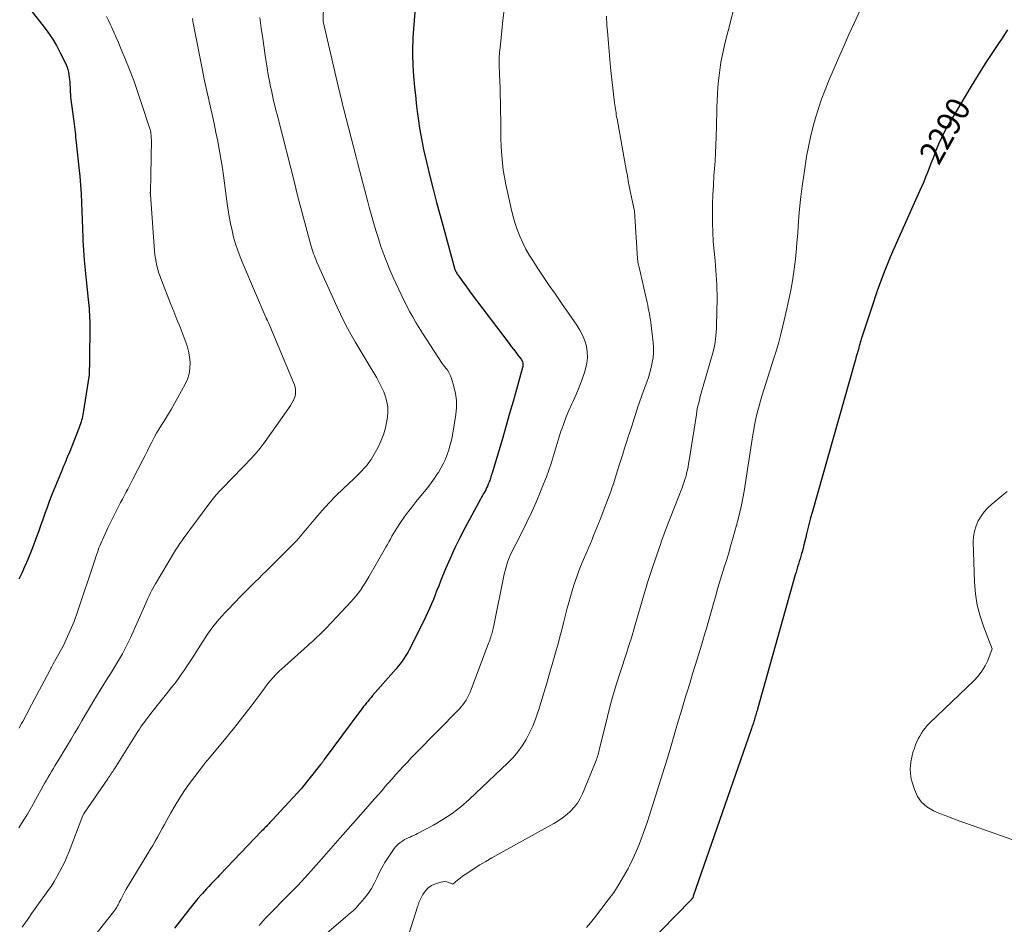
# Model space of a CAD drawing. Units: feet. Extents: x 1174172 to 1184172, y 7056594 to 7061370.
# Drawn here: x 1180025 to 1180438, y 7057814 to 7058193 of the extents above; entities that cross this region are included whole.
import ezdxf
from ezdxf.enums import TextEntityAlignment as Align

# ---------------------------------------------------------------- set-up
doc = ezdxf.new("R2010")
doc.units = ezdxf.units.FT
doc.header["$MEASUREMENT"] = 0
doc.layers.add('Level 44', color=7, linetype='Continuous', lineweight=0)
doc.layers.add('Level 45', color=7, linetype='Continuous', lineweight=0)
doc.styles.add('Style-ENGINEERING', font='ENGINEERING.shx')

msp = doc.modelspace()

# ---------------------------------------------------------------- linework, layer by layer
at = {"layer": 'Level 44', "color": 32, "linetype": 'Continuous', "lineweight": 30, "flags": 128}
for points, elevation in [([(1180024.35, 7058203.48), (1180034.44, 7058190.61), (1180036.42, 7058187.91), (1180038.3, 7058185.15), (1180040, 7058182.27), (1180041.59, 7058179.32), (1180043.63, 7058175.24), (1180044.07, 7058174.26), (1180044.46, 7058173.27), (1180044.77, 7058172.24), (1180045.03, 7058171.2), (1180045.22, 7058170.14), (1180045.38, 7058169.08), (1180045.5, 7058168.01), (1180045.58, 7058166.94), (1180045.92, 7058160.62), (1180047.25, 7058150.44), (1180047.39, 7058149.34), (1180047.53, 7058148.25), (1180047.66, 7058147.15), (1180047.8, 7058146.05), (1180047.92, 7058144.95), (1180048.05, 7058143.85), (1180048.17, 7058142.75), (1180048.29, 7058141.65), (1180049.42, 7058131.12), (1180049.77, 7058127.47), (1180050.07, 7058123.81), (1180050.3, 7058120.15), (1180050.48, 7058116.49), (1180050.63, 7058112.83), (1180050.77, 7058109.16), (1180050.92, 7058105.49), (1180051.07, 7058101.83), (1180051.11, 7058100.72), (1180051.33, 7058096.5), (1180051.61, 7058092.29), (1180051.97, 7058088.09), (1180052.4, 7058083.89), (1180053.3, 7058075.86), (1180053.44, 7058074.57), (1180053.57, 7058073.28), (1180053.68, 7058071.98), (1180053.78, 7058070.69), (1180053.86, 7058069.39), (1180053.92, 7058068.1), (1180053.94, 7058066.8), (1180053.95, 7058065.5), (1180053.84, 7058049.57), (1180053.83, 7058048.67), (1180053.81, 7058047.78), (1180053.78, 7058046.89), (1180053.74, 7058046), (1180053.65, 7058044.22), (1180051.24, 7058028.28), (1180051.1, 7058027.49), (1180050.95, 7058026.71), (1180050.76, 7058025.94), (1180050.55, 7058025.17), (1180050.32, 7058024.41), (1180050.07, 7058023.65), (1180049.8, 7058022.9), (1180049.52, 7058022.15), (1180045.26, 7058011.4), (1180044.82, 7058010.3), (1180044.37, 7058009.19), (1180043.92, 7058008.1), (1180043.46, 7058007), (1180043, 7058005.9), (1180042.55, 7058004.8), (1180042.1, 7058003.71), (1180041.64, 7058002.61), (1180038.95, 7057996.01), (1180037.95, 7057993.52), (1180036.98, 7057991.02), (1180036.05, 7057988.5), (1180035.14, 7057985.98), (1180034.25, 7057983.45), (1180033.36, 7057980.92), (1180032.45, 7057978.39), (1180031.53, 7057975.87), (1180031.27, 7057975.14), (1180030.21, 7057972.32), (1180029.12, 7057969.51), (1180027.97, 7057966.71), (1180026.79, 7057963.94), (1180026.66, 7057963.66), (1180025.49, 7057961.05), (1180024.27, 7057958.45)], 2310), ([(1180190.32, 7058196.32), (1180189.95, 7058192.79), (1180189.67, 7058189.26), (1180189.45, 7058185.73), (1180189.39, 7058184.47), (1180189.29, 7058181.19), (1180189.28, 7058177.9), (1180189.4, 7058174.62), (1180189.6, 7058171.34), (1180189.89, 7058168.07), (1180190.19, 7058164.79), (1180190.52, 7058161.52), (1180190.87, 7058158.25), (1180191.04, 7058156.71), (1180191.4, 7058153.7), (1180191.81, 7058150.69), (1180192.27, 7058147.69), (1180192.78, 7058144.69), (1180193.34, 7058141.7), (1180193.95, 7058138.73), (1180194.61, 7058135.76), (1180195.31, 7058132.81), (1180196.6, 7058127.59), (1180198, 7058122.04), (1180199.43, 7058116.49), (1180200.9, 7058110.96), (1180202.4, 7058105.43), (1180207.1, 7058088.36), (1180207.48, 7058087.59), (1180207.68, 7058087.21), (1180207.88, 7058086.84), (1180208.11, 7058086.48), (1180208.35, 7058086.12), (1180209.73, 7058084.15), (1180210.68, 7058082.82), (1180211.63, 7058081.5), (1180212.6, 7058080.18), (1180213.57, 7058078.88), (1180229.81, 7058057.35), (1180230.74, 7058056.13), (1180231.67, 7058054.91), (1180232.6, 7058053.7), (1180233.54, 7058052.49), (1180234.84, 7058050.83), (1180235.1, 7058050.44), (1180235.32, 7058050.02), (1180235.47, 7058049.58), (1180235.58, 7058049.12), (1180235.62, 7058048.65), (1180235.62, 7058048.17), (1180235.56, 7058047.71), (1180235.46, 7058047.24), (1180232.92, 7058038.08), (1180231.51, 7058033.04), (1180230.07, 7058028.01), (1180228.62, 7058022.98), (1180227.14, 7058017.96), (1180222.67, 7058002.9), (1180222.52, 7058002.4), (1180222.37, 7058001.89), (1180222.22, 7058001.39), (1180222.06, 7058000.88), (1180221.9, 7058000.38), (1180221.72, 7057999.89), (1180221.54, 7057999.39), (1180221.35, 7057998.9), (1180221.1, 7057998.3), (1180220.77, 7057997.52), (1180220.41, 7057996.74), (1180220.03, 7057995.98), (1180219.63, 7057995.23), (1180219.59, 7057995.16), (1180219.16, 7057994.38), (1180218.73, 7057993.6), (1180218.3, 7057992.81), (1180217.87, 7057992.03), (1180211.39, 7057980.13), (1180209.17, 7057975.87), (1180207.04, 7057971.56), (1180205.06, 7057967.18), (1180203.19, 7057962.75), (1180201.13, 7057957.62), (1180200.36, 7057955.71), (1180199.59, 7057953.81), (1180198.83, 7057951.91), (1180198.06, 7057950.01), (1180197.27, 7057948.12), (1180196.45, 7057946.24), (1180195.59, 7057944.38), (1180194.71, 7057942.53), (1180188.62, 7057930.13), (1180187.98, 7057928.89), (1180187.3, 7057927.66), (1180186.58, 7057926.47), (1180185.83, 7057925.29), (1180185.03, 7057924.14), (1180184.2, 7057923.01), (1180183.33, 7057921.92), (1180182.43, 7057920.85), (1180172.61, 7057909.62), (1180171.96, 7057908.87), (1180171.32, 7057908.12), (1180170.68, 7057907.36), (1180170.05, 7057906.6), (1180169.42, 7057905.83), (1180168.81, 7057905.06), (1180168.2, 7057904.28), (1180167.61, 7057903.48), (1180152.34, 7057882.79), (1180152.15, 7057882.53), (1180151.95, 7057882.27), (1180151.76, 7057882.01), (1180151.56, 7057881.74), (1180151.36, 7057881.48), (1180151.16, 7057881.22), (1180150.96, 7057880.97), (1180150.76, 7057880.71), (1180142.65, 7057870.59), (1180130.6, 7057857.54), (1180130.33, 7057857.24), (1180130.05, 7057856.94), (1180129.78, 7057856.65), (1180129.5, 7057856.36), (1180129.23, 7057856.06), (1180128.95, 7057855.77), (1180128.67, 7057855.48), (1180128.39, 7057855.19), (1180128.02, 7057854.8), (1180127.56, 7057854.32), (1180127.09, 7057853.83), (1180126.63, 7057853.35), (1180126.17, 7057852.87), (1180108.42, 7057834.34), (1180107.51, 7057833.39), (1180106.59, 7057832.43), (1180105.68, 7057831.48), (1180104.77, 7057830.53), (1180103.86, 7057829.58), (1180102.97, 7057828.61), (1180102.08, 7057827.64), (1180101.2, 7057826.65), (1180100.54, 7057825.89), (1180099.34, 7057824.51), (1180098.17, 7057823.11), (1180097.02, 7057821.7), (1180095.89, 7057820.27), (1180089.49, 7057812.02)], 2300), ([(1180438.88, 7058188.94), (1180436.07, 7058184.61), (1180435.64, 7058183.99), (1180432.54, 7058179.39), (1180429.5, 7058174.75), (1180426.55, 7058170.04), (1180423.67, 7058165.3), (1180413.88, 7058148.81), (1180412.45, 7058146.26), (1180411.12, 7058143.67), (1180409.93, 7058141.01), (1180408.82, 7058138.31), (1180408.2, 7058136.67), (1180407.48, 7058134.75), (1180406.75, 7058132.84), (1180406.01, 7058130.93), (1180405.27, 7058129.02), (1180404.51, 7058127.11), (1180403.74, 7058125.22), (1180402.93, 7058123.34), (1180402.11, 7058121.46), (1180392.71, 7058100.56), (1180389.71, 7058093.58), (1180386.86, 7058086.53), (1180384.24, 7058079.39), (1180381.78, 7058072.2), (1180377.55, 7058059.12), (1180377.32, 7058058.42), (1180377.11, 7058057.71), (1180376.9, 7058057), (1180376.7, 7058056.29), (1180376.51, 7058055.58), (1180376.31, 7058054.87), (1180376.11, 7058054.16), (1180375.91, 7058053.45), (1180375.81, 7058053.12), (1180375.56, 7058052.24), (1180375.31, 7058051.36), (1180375.06, 7058050.48), (1180374.81, 7058049.6), (1180356.9, 7057986.48), (1180356.28, 7057984.23), (1180355.68, 7057981.98), (1180355.12, 7057979.71), (1180354.58, 7057977.44), (1180354.22, 7057975.89), (1180353.86, 7057974.39), (1180353.5, 7057972.9), (1180353.11, 7057971.41), (1180352.71, 7057969.92), (1180352.51, 7057969.18), (1180352.2, 7057968.07), (1180351.88, 7057966.96), (1180351.54, 7057965.86), (1180351.2, 7057964.76), (1180350.85, 7057963.66), (1180350.51, 7057962.55), (1180350.19, 7057961.45), (1180349.87, 7057960.34), (1180334, 7057903.91), (1180333.83, 7057903.29), (1180333.65, 7057902.68), (1180333.46, 7057902.07), (1180333.28, 7057901.46), (1180333.2, 7057901.21), (1180333.05, 7057900.72), (1180332.9, 7057900.23), (1180332.75, 7057899.74), (1180332.6, 7057899.26), (1180332.44, 7057898.76), (1180332.29, 7057898.28), (1180332.14, 7057897.79), (1180331.99, 7057897.31), (1180331.83, 7057896.83), (1180331.68, 7057896.34), (1180331.51, 7057895.86), (1180331.35, 7057895.38), (1180307.08, 7057825.45), (1180307.06, 7057825.38), (1180307.03, 7057825.3), (1180307, 7057825.23), (1180306.98, 7057825.16), (1180306.95, 7057825.08), (1180306.92, 7057825.01), (1180306.88, 7057824.94), (1180306.85, 7057824.87), (1180306.83, 7057824.84), (1180306.79, 7057824.75), (1180306.74, 7057824.67), (1180306.68, 7057824.59), (1180306.63, 7057824.52), (1180306.57, 7057824.45), (1180306.48, 7057824.34), (1180306.38, 7057824.23), (1180306.29, 7057824.12), (1180306.19, 7057824.02), (1180268.28, 7057785.28)], 2290)]:
    msp.add_lwpolyline(points, dxfattribs=dict(at, elevation=elevation))
at = {"layer": 'Level 45', "color": 32, "linetype": 'Continuous', "lineweight": 0, "flags": 128}
for points, elevation in [([(1180151.93, 7058199.37), (1180151.86, 7058192.77), (1180151.86, 7058192.76), (1180151.86, 7058192.74), (1180151.86, 7058192.72), (1180151.86, 7058192.71), (1180151.85, 7058192.64), (1180151.85, 7058192.62), (1180151.85, 7058192.6), (1180151.85, 7058192.58), (1180151.85, 7058192.57), (1180151.86, 7058192.49), (1180151.86, 7058192.47), (1180151.86, 7058192.45), (1180151.86, 7058192.43), (1180151.87, 7058192.41), (1180158.6, 7058163.51), (1180158.82, 7058162.58), (1180159.04, 7058161.64), (1180159.26, 7058160.71), (1180159.48, 7058159.77), (1180159.7, 7058158.84), (1180159.93, 7058157.9), (1180160.16, 7058156.97), (1180160.4, 7058156.04), (1180165.73, 7058135.44), (1180166.42, 7058132.76), (1180167.11, 7058130.08), (1180167.81, 7058127.41), (1180168.51, 7058124.73), (1180169.22, 7058122.06), (1180169.92, 7058119.38), (1180170.63, 7058116.71), (1180171.34, 7058114.03), (1180172, 7058111.52), (1180172.94, 7058108.13), (1180173.93, 7058104.75), (1180174.99, 7058101.39), (1180176.1, 7058098.04), (1180177.29, 7058094.73), (1180178.54, 7058091.44), (1180179.88, 7058088.19), (1180181.28, 7058084.96), (1180183.42, 7058080.22), (1180184.54, 7058077.83), (1180185.68, 7058075.45), (1180186.88, 7058073.11), (1180188.11, 7058070.78), (1180189.4, 7058068.48), (1180190.72, 7058066.2), (1180192.1, 7058063.95), (1180193.51, 7058061.73), (1180201.83, 7058048.97), (1180203.36, 7058047), (1180204.07, 7058045.99), (1180204.69, 7058044.93), (1180205.2, 7058043.81), (1180205.62, 7058042.65), (1180206.65, 7058039.29), (1180207.32, 7058036.4), (1180207.72, 7058033.49), (1180207.72, 7058030.55), (1180207.45, 7058027.6), (1180206.03, 7058018.9), (1180205.64, 7058016.83), (1180205.16, 7058014.78), (1180204.57, 7058012.77), (1180203.89, 7058010.77), (1180203.1, 7058008.82), (1180202.23, 7058006.91), (1180201.24, 7058005.05), (1180200.16, 7058003.24), (1180199.87, 7058002.77), (1180198.55, 7058000.78), (1180197.18, 7057998.83), (1180195.74, 7057996.93), (1180194.25, 7057995.07), (1180190.86, 7057991.01), (1180189.13, 7057988.88), (1180187.46, 7057986.71), (1180185.85, 7057984.49), (1180184.29, 7057982.23), (1180182.71, 7057979.86), (1180182, 7057978.75), (1180181.31, 7057977.63), (1180180.65, 7057976.49), (1180180.03, 7057975.33), (1180179.41, 7057974.16), (1180178.78, 7057973), (1180178.15, 7057971.84), (1180177.5, 7057970.7), (1180171.05, 7057959.41), (1180170.23, 7057958.03), (1180169.39, 7057956.67), (1180168.51, 7057955.34), (1180167.6, 7057954.02), (1180166.64, 7057952.74), (1180165.66, 7057951.48), (1180164.62, 7057950.27), (1180163.55, 7057949.08), (1180153.27, 7057938.13), (1180152.32, 7057937.14), (1180151.35, 7057936.16), (1180150.36, 7057935.2), (1180149.37, 7057934.26), (1180148.35, 7057933.32), (1180147.34, 7057932.39), (1180146.32, 7057931.47), (1180145.29, 7057930.55), (1180135.73, 7057922.05), (1180134.48, 7057920.9), (1180133.26, 7057919.72), (1180132.07, 7057918.5), (1180130.92, 7057917.26), (1180129.8, 7057915.98), (1180128.7, 7057914.68), (1180127.65, 7057913.34), (1180126.62, 7057911.99), (1180121.62, 7057905.22), (1180120.18, 7057903.29), (1180118.72, 7057901.37), (1180117.24, 7057899.47), (1180115.75, 7057897.59), (1180114.24, 7057895.71), (1180112.72, 7057893.84), (1180111.19, 7057891.99), (1180109.65, 7057890.13), (1180104.83, 7057884.38), (1180102.5, 7057881.54), (1180100.23, 7057878.67), (1180098.01, 7057875.75), (1180095.85, 7057872.79), (1180093.76, 7057869.77), (1180091.75, 7057866.71), (1180089.84, 7057863.59), (1180088, 7057860.42), (1180086.29, 7057857.36), (1180085.3, 7057855.6), (1180084.32, 7057853.84), (1180083.33, 7057852.08), (1180082.35, 7057850.32), (1180081.36, 7057848.56), (1180080.35, 7057846.81), (1180079.33, 7057845.07), (1180078.29, 7057843.34), (1180069.3, 7057828.49), (1180068.67, 7057827.42), (1180068.07, 7057826.35), (1180067.49, 7057825.26), (1180066.94, 7057824.15), (1180066.35, 7057822.95), (1180066.1, 7057822.45), (1180065.84, 7057821.94), (1180065.57, 7057821.44), (1180065.29, 7057820.95), (1180065, 7057820.47), (1180064.69, 7057819.99), (1180064.36, 7057819.53), (1180064.02, 7057819.08), (1180049.55, 7057800.75)], 2302), ([(1180227.73, 7058197.34), (1180227.26, 7058192.92), (1180226.78, 7058188.49), (1180226.02, 7058181.36), (1180225.84, 7058179.35), (1180225.72, 7058177.35), (1180225.68, 7058175.34), (1180225.7, 7058173.33), (1180225.76, 7058171.2), (1180225.79, 7058170.25), (1180225.83, 7058169.31), (1180225.88, 7058168.36), (1180225.93, 7058167.42), (1180225.99, 7058166.47), (1180226.03, 7058165.53), (1180226.07, 7058164.58), (1180226.09, 7058163.63), (1180226.31, 7058149.3), (1180226.33, 7058148.12), (1180226.34, 7058146.94), (1180226.35, 7058145.77), (1180226.35, 7058144.59), (1180226.37, 7058143.41), (1180226.4, 7058142.24), (1180226.45, 7058141.06), (1180226.52, 7058139.89), (1180226.77, 7058136.14), (1180227.04, 7058133.11), (1180227.4, 7058130.08), (1180227.89, 7058127.08), (1180228.46, 7058124.08), (1180230.65, 7058113.93), (1180231.37, 7058110.98), (1180232.21, 7058108.07), (1180233.2, 7058105.21), (1180234.3, 7058102.38), (1180235.56, 7058099.62), (1180236.91, 7058096.91), (1180238.42, 7058094.28), (1180240.02, 7058091.7), (1180241.66, 7058089.23), (1180244.17, 7058085.47), (1180246.69, 7058081.71), (1180249.25, 7058077.98), (1180251.83, 7058074.26), (1180258.26, 7058065.03), (1180259.55, 7058062.95), (1180260.67, 7058060.79), (1180261.55, 7058058.52), (1180262.26, 7058056.17), (1180262.63, 7058053.78), (1180262.73, 7058051.39), (1180262.44, 7058049.02), (1180261.89, 7058046.66), (1180261.39, 7058045.12), (1180260.32, 7058042.02), (1180259.17, 7058038.95), (1180257.9, 7058035.92), (1180256.55, 7058032.93), (1180256.11, 7058031.98), (1180254.9, 7058029.28), (1180253.76, 7058026.56), (1180252.72, 7058023.8), (1180251.75, 7058021.01), (1180251.73, 7058020.95), (1180250.84, 7058018.17), (1180249.97, 7058015.37), (1180249.12, 7058012.57), (1180248.29, 7058009.77), (1180247.43, 7058006.98), (1180246.51, 7058004.2), (1180245.51, 7058001.46), (1180244.45, 7057998.73), (1180243.02, 7057995.23), (1180241.14, 7057990.8), (1180239.2, 7057986.4), (1180237.14, 7057982.05), (1180235.02, 7057977.73), (1180230.33, 7057968.5), (1180230.16, 7057968.15), (1180229.99, 7057967.8), (1180229.83, 7057967.45), (1180229.67, 7057967.1), (1180229.53, 7057966.74), (1180229.39, 7057966.37), (1180229.27, 7057966), (1180229.16, 7057965.63), (1180227.78, 7057960.59), (1180223.39, 7057939.03), (1180223.27, 7057938.43), (1180223.13, 7057937.83), (1180222.99, 7057937.23), (1180222.85, 7057936.63), (1180222.69, 7057936.03), (1180222.53, 7057935.44), (1180222.35, 7057934.85), (1180222.16, 7057934.26), (1180222.12, 7057934.14), (1180221.91, 7057933.5), (1180221.69, 7057932.85), (1180221.46, 7057932.21), (1180221.23, 7057931.58), (1180213.96, 7057912.15), (1180213.51, 7057911.02), (1180213, 7057909.92), (1180212.44, 7057908.84), (1180211.83, 7057907.79), (1180211.16, 7057906.77), (1180210.45, 7057905.8), (1180209.67, 7057904.87), (1180208.85, 7057903.97), (1180190.48, 7057885.2), (1180188.82, 7057883.49), (1180187.18, 7057881.77), (1180185.55, 7057880.04), (1180183.93, 7057878.29), (1180182.33, 7057876.53), (1180180.74, 7057874.76), (1180179.17, 7057872.97), (1180177.61, 7057871.17), (1180177.09, 7057870.56), (1180175.27, 7057868.45), (1180173.45, 7057866.34), (1180171.62, 7057864.25), (1180169.78, 7057862.16), (1180158.95, 7057849.95), (1180157.97, 7057848.84), (1180156.98, 7057847.73), (1180156, 7057846.62), (1180155.02, 7057845.51), (1180154.05, 7057844.4), (1180153.07, 7057843.28), (1180152.09, 7057842.17), (1180151.11, 7057841.06), (1180145.53, 7057834.73), (1180144.12, 7057833.15), (1180142.69, 7057831.58), (1180141.24, 7057830.04), (1180139.77, 7057828.52), (1180136.8, 7057825.49), (1180129.37, 7057818.01), (1180128.46, 7057817.08), (1180127.57, 7057816.13), (1180126.69, 7057815.17), (1180125.82, 7057814.2), (1180124.95, 7057813.23)], 2298), ([(1180323.77, 7058196.56), (1180322.84, 7058193.03), (1180321.93, 7058189.5), (1180321.05, 7058185.96), (1180320.18, 7058182.42), (1180320.04, 7058181.84), (1180319.32, 7058178.57), (1180318.69, 7058175.29), (1180318.19, 7058171.99), (1180317.77, 7058168.67), (1180317.67, 7058167.71), (1180317.41, 7058164.86), (1180317.2, 7058162), (1180317.06, 7058159.14), (1180316.98, 7058156.28), (1180316.93, 7058153.41), (1180316.87, 7058150.55), (1180316.79, 7058147.68), (1180316.7, 7058144.82), (1180316.67, 7058143.9), (1180316.54, 7058140.57), (1180316.39, 7058137.25), (1180316.19, 7058133.93), (1180315.97, 7058130.62), (1180315.75, 7058127.63), (1180315.5, 7058123.69), (1180315.3, 7058119.76), (1180315.17, 7058115.82), (1180315.1, 7058111.87), (1180315.13, 7058107.93), (1180315.24, 7058103.99), (1180315.48, 7058100.06), (1180315.81, 7058096.13), (1180316.23, 7058091.98), (1180316.41, 7058089.99), (1180316.58, 7058088), (1180316.73, 7058086.02), (1180316.86, 7058084.03), (1180316.95, 7058082.03), (1180317.02, 7058080.04), (1180317.04, 7058078.05), (1180317.03, 7058076.05), (1180316.83, 7058065.08), (1180316.78, 7058063.62), (1180316.71, 7058062.15), (1180316.59, 7058060.69), (1180316.44, 7058059.23), (1180316.23, 7058057.78), (1180315.98, 7058056.34), (1180315.65, 7058054.91), (1180315.28, 7058053.49), (1180311.25, 7058039.44), (1180310.83, 7058037.98), (1180310.42, 7058036.51), (1180310.02, 7058035.04), (1180309.62, 7058033.57), (1180309.25, 7058032.09), (1180308.91, 7058030.6), (1180308.62, 7058029.11), (1180308.36, 7058027.61), (1180305.35, 7058008.32), (1180305.13, 7058006.98), (1180304.88, 7058005.63), (1180304.6, 7058004.29), (1180304.29, 7058002.96), (1180304.17, 7058002.46), (1180303.89, 7058001.39), (1180303.59, 7058000.31), (1180303.26, 7057999.25), (1180302.9, 7057998.2), (1180302.52, 7057997.15), (1180302.13, 7057996.11), (1180301.74, 7057995.06), (1180301.33, 7057994.03), (1180297.15, 7057983.41), (1180296.58, 7057981.93), (1180296.01, 7057980.46), (1180295.44, 7057978.98), (1180294.89, 7057977.51), (1180294.34, 7057976.02), (1180293.81, 7057974.54), (1180293.29, 7057973.05), (1180292.78, 7057971.55), (1180289.9, 7057962.98), (1180289.48, 7057961.71), (1180289.06, 7057960.44), (1180288.63, 7057959.18), (1180288.21, 7057957.91), (1180287.8, 7057956.64), (1180287.39, 7057955.37), (1180287, 7057954.09), (1180286.62, 7057952.81), (1180282.33, 7057937.93), (1180281.98, 7057936.71), (1180281.61, 7057935.49), (1180281.24, 7057934.28), (1180280.86, 7057933.07), (1180280.48, 7057931.85), (1180280.09, 7057930.64), (1180279.7, 7057929.44), (1180279.3, 7057928.23), (1180276.23, 7057918.98), (1180274.81, 7057914.51), (1180273.46, 7057910.01), (1180272.22, 7057905.48), (1180271.06, 7057900.93), (1180267.76, 7057887.34), (1180267.6, 7057886.71), (1180267.45, 7057886.08), (1180267.28, 7057885.45), (1180267.12, 7057884.82), (1180266.94, 7057884.2), (1180266.74, 7057883.58), (1180266.52, 7057882.97), (1180266.29, 7057882.37), (1180260.55, 7057868.44), (1180259.59, 7057866.46), (1180258.47, 7057864.58), (1180257.13, 7057862.85), (1180255.64, 7057861.23), (1180253.98, 7057859.75), (1180252.26, 7057858.37), (1180250.43, 7057857.13), (1180248.53, 7057855.98), (1180225.13, 7057843), (1180222.6, 7057841.57), (1180220.09, 7057840.1), (1180217.61, 7057838.59), (1180215.14, 7057837.05), (1180212.46, 7057835.34), (1180211.37, 7057834.61), (1180210.3, 7057833.86), (1180209.26, 7057833.06), (1180208.24, 7057832.23), (1180206.23, 7057830.53), (1180204.59, 7057831.23), (1180203.76, 7057831.49), (1180202.93, 7057831.62), (1180202.09, 7057831.57), (1180201.24, 7057831.4), (1180198.99, 7057830.7), (1180197.35, 7057829.95), (1180195.9, 7057828.99), (1180194.71, 7057827.71), (1180193.71, 7057826.21), (1180192.3, 7057823.41), (1180192.17, 7057823.13), (1180192.04, 7057822.84), (1180191.93, 7057822.55), (1180191.83, 7057822.26), (1180191.74, 7057821.96), (1180191.64, 7057821.66), (1180191.55, 7057821.36), (1180191.45, 7057821.06), (1180187.73, 7057809.55)], 2294), ([(1180376.95, 7058196.87), (1180374.65, 7058191.95), (1180372.38, 7058187.02), (1180370.17, 7058182.06), (1180368, 7058177.08), (1180363.94, 7058167.62), (1180362.37, 7058163.77), (1180360.89, 7058159.88), (1180359.55, 7058155.94), (1180358.3, 7058151.97), (1180357.2, 7058147.96), (1180356.2, 7058143.92), (1180355.36, 7058139.85), (1180354.63, 7058135.75), (1180353.52, 7058128.79), (1180352.73, 7058123.29), (1180352.03, 7058117.76), (1180351.5, 7058112.23), (1180351.06, 7058106.68), (1180350.86, 7058103.59), (1180350.56, 7058099.58), (1180350.2, 7058095.58), (1180349.76, 7058091.58), (1180349.25, 7058087.6), (1180348.65, 7058083.62), (1180347.97, 7058079.67), (1180347.18, 7058075.73), (1180346.31, 7058071.81), (1180344.64, 7058064.72), (1180343.79, 7058061.32), (1180342.9, 7058057.94), (1180341.93, 7058054.58), (1180340.91, 7058051.23), (1180335.83, 7058035.23), (1180335.23, 7058033.24), (1180334.65, 7058031.23), (1180334.13, 7058029.22), (1180333.65, 7058027.19), (1180333.21, 7058025.15), (1180332.79, 7058023.11), (1180332.42, 7058021.06), (1180332.08, 7058019.01), (1180328.41, 7057995.39), (1180327.89, 7057992.43), (1180327.31, 7057989.47), (1180326.63, 7057986.54), (1180325.88, 7057983.63), (1180323.81, 7057976.07), (1180322.89, 7057972.81), (1180321.95, 7057969.56), (1180320.97, 7057966.31), (1180319.96, 7057963.08), (1180319.67, 7057962.17), (1180318.53, 7057958.48), (1180317.41, 7057954.78), (1180316.34, 7057951.07), (1180315.29, 7057947.35), (1180315.13, 7057946.78), (1180314.01, 7057942.77), (1180312.87, 7057938.77), (1180311.7, 7057934.77), (1180310.5, 7057930.79), (1180309.26, 7057926.72), (1180308.04, 7057922.74), (1180306.82, 7057918.75), (1180305.6, 7057914.77), (1180304.37, 7057910.79), (1180304.3, 7057910.58), (1180303.12, 7057906.7), (1180301.95, 7057902.82), (1180300.81, 7057898.92), (1180299.69, 7057895.02), (1180298.56, 7057891.12), (1180297.42, 7057887.23), (1180296.24, 7057883.35), (1180295.04, 7057879.47), (1180289.74, 7057862.63), (1180288.74, 7057859.52), (1180287.72, 7057856.42), (1180286.65, 7057853.33), (1180285.56, 7057850.26), (1180284.39, 7057847.21), (1180283.15, 7057844.2), (1180281.79, 7057841.23), (1180280.36, 7057838.3), (1180279.76, 7057837.14), (1180277.88, 7057833.71), (1180275.89, 7057830.35), (1180273.71, 7057827.11), (1180271.42, 7057823.94), (1180265.65, 7057816.42), (1180264.02, 7057814.39), (1180262.33, 7057812.41)], 2292), ([(1180097.08, 7058193.62), (1180097.23, 7058192.62), (1180097.38, 7058191.63), (1180097.56, 7058190.65), (1180097.74, 7058189.66), (1180101.24, 7058171.95), (1180102, 7058168.22), (1180102.78, 7058164.48), (1180103.61, 7058160.76), (1180104.46, 7058157.05), (1180105.3, 7058153.33), (1180106.13, 7058149.61), (1180106.9, 7058145.88), (1180107.66, 7058142.14), (1180107.99, 7058140.43), (1180108.57, 7058137.27), (1180109.12, 7058134.1), (1180109.59, 7058130.93), (1180110.03, 7058127.74), (1180110.45, 7058124.56), (1180110.87, 7058121.37), (1180111.31, 7058118.19), (1180111.76, 7058115), (1180111.99, 7058113.42), (1180112.46, 7058110.54), (1180112.99, 7058107.66), (1180113.62, 7058104.8), (1180114.31, 7058101.96), (1180115.11, 7058099.15), (1180116, 7058096.37), (1180117.01, 7058093.63), (1180118.1, 7058090.92), (1180127.98, 7058068.03), (1180128.04, 7058067.88), (1180128.11, 7058067.73), (1180128.17, 7058067.59), (1180128.24, 7058067.44), (1180128.31, 7058067.29), (1180128.38, 7058067.15), (1180128.45, 7058067.01), (1180128.52, 7058066.86), (1180129.09, 7058065.7), (1180139.45, 7058040.94), (1180139.78, 7058040.01), (1180140.04, 7058039.06), (1180140.19, 7058038.1), (1180140.26, 7058037.11), (1180140.21, 7058036.14), (1180140.05, 7058035.18), (1180139.76, 7058034.27), (1180139.36, 7058033.37), (1180139.28, 7058033.23), (1180138.75, 7058032.3), (1180138.2, 7058031.38), (1180137.62, 7058030.48), (1180137.01, 7058029.6), (1180126.76, 7058015.24), (1180126.11, 7058014.36), (1180125.45, 7058013.49), (1180124.77, 7058012.64), (1180124.06, 7058011.8), (1180123.34, 7058010.97), (1180122.62, 7058010.16), (1180121.89, 7058009.36), (1180121.15, 7058008.56), (1180120.4, 7058007.77), (1180119.65, 7058006.99), (1180118.89, 7058006.2), (1180118.14, 7058005.42), (1180109.34, 7057996.39), (1180108.74, 7057995.76), (1180108.14, 7057995.12), (1180107.55, 7057994.46), (1180106.97, 7057993.81), (1180106.4, 7057993.14), (1180105.85, 7057992.46), (1180105.31, 7057991.77), (1180104.78, 7057991.07), (1180093.2, 7057975.42), (1180092.72, 7057974.75), (1180092.24, 7057974.09), (1180091.77, 7057973.41), (1180091.31, 7057972.74), (1180090.85, 7057972.06), (1180090.41, 7057971.37), (1180089.97, 7057970.67), (1180089.55, 7057969.97), (1180081.5, 7057956.55), (1180080.93, 7057955.56), (1180080.37, 7057954.56), (1180079.84, 7057953.54), (1180079.33, 7057952.52), (1180078.84, 7057951.48), (1180078.35, 7057950.44), (1180077.88, 7057949.4), (1180077.41, 7057948.36), (1180070.98, 7057933.88), (1180069.94, 7057931.63), (1180068.84, 7057929.41), (1180067.67, 7057927.23), (1180066.46, 7057925.07), (1180065.19, 7057922.94), (1180063.91, 7057920.82), (1180062.6, 7057918.72), (1180061.28, 7057916.62), (1180059.87, 7057914.41), (1180058.29, 7057911.89), (1180056.73, 7057909.36), (1180055.2, 7057906.82), (1180053.68, 7057904.26), (1180052.19, 7057901.69), (1180050.69, 7057899.12), (1180049.19, 7057896.55), (1180047.68, 7057893.99), (1180047.61, 7057893.86), (1180046.13, 7057891.36), (1180044.64, 7057888.87), (1180043.14, 7057886.38), (1180041.62, 7057883.91), (1180040.02, 7057881.32), (1180039.3, 7057880.14), (1180038.58, 7057878.96), (1180037.88, 7057877.78), (1180037.18, 7057876.59), (1180036.49, 7057875.39), (1180035.81, 7057874.2), (1180035.13, 7057872.99), (1180034.45, 7057871.79), (1180031.17, 7057865.88), (1180029.49, 7057862.91), (1180027.78, 7057859.96), (1180026.03, 7057857.04), (1180024.24, 7057854.14)], 2306), ([(1180061.01, 7058194.47), (1180061.85, 7058192.76), (1180062.65, 7058191.03), (1180063.06, 7058190.13), (1180064.04, 7058187.94), (1180065.01, 7058185.74), (1180065.96, 7058183.54), (1180066.9, 7058181.32), (1180068.81, 7058176.75), (1180070.64, 7058172.23), (1180072.39, 7058167.68), (1180074.03, 7058163.08), (1180075.59, 7058158.46), (1180079.07, 7058147.75), (1180079.25, 7058147.15), (1180079.41, 7058146.53), (1180079.53, 7058145.91), (1180079.63, 7058145.29), (1180079.71, 7058144.66), (1180079.76, 7058144.03), (1180079.78, 7058143.4), (1180079.79, 7058142.76), (1180079.56, 7058128), (1180079.37, 7058120.92), (1180079.37, 7058120.78), (1180079.36, 7058120.63), (1180079.36, 7058120.49), (1180079.36, 7058120.35), (1180079.36, 7058120.2), (1180079.37, 7058120.06), (1180079.38, 7058119.91), (1180079.39, 7058119.77), (1180081.17, 7058096.01), (1180081.32, 7058094.47), (1180081.52, 7058092.93), (1180081.8, 7058091.4), (1180082.13, 7058089.88), (1180082.52, 7058088.38), (1180082.96, 7058086.89), (1180083.46, 7058085.41), (1180084, 7058083.96), (1180087.89, 7058074.13), (1180089.21, 7058070.8), (1180090.53, 7058067.47), (1180091.85, 7058064.14), (1180093.17, 7058060.81), (1180094.04, 7058058.65), (1180094.81, 7058056.37), (1180095.43, 7058054.07), (1180095.82, 7058051.72), (1180096.06, 7058049.33), (1180095.98, 7058046.96), (1180095.64, 7058044.65), (1180094.94, 7058042.43), (1180093.98, 7058040.26), (1180090.93, 7058034.66), (1180089.51, 7058032.12), (1180088.05, 7058029.61), (1180086.54, 7058027.12), (1180085, 7058024.66), (1180084.12, 7058023.3), (1180083.02, 7058021.52), (1180081.96, 7058019.71), (1180080.96, 7058017.87), (1180080.01, 7058016), (1180079.08, 7058014.12), (1180078.15, 7058012.25), (1180077.2, 7058010.38), (1180076.24, 7058008.51), (1180072.07, 7058000.46), (1180071.34, 7057999.05), (1180070.6, 7057997.65), (1180069.86, 7057996.24), (1180069.12, 7057994.84), (1180068.37, 7057993.44), (1180067.64, 7057992.04), (1180066.92, 7057990.63), (1180066.2, 7057989.21), (1180061.58, 7057980), (1180060.98, 7057978.78), (1180060.38, 7057977.54), (1180059.81, 7057976.3), (1180059.25, 7057975.05), (1180058.96, 7057974.39), (1180058.56, 7057973.46), (1180058.18, 7057972.53), (1180057.82, 7057971.59), (1180057.48, 7057970.65), (1180057.15, 7057969.7), (1180056.82, 7057968.75), (1180056.5, 7057967.79), (1180056.18, 7057966.84), (1180048.59, 7057943.96), (1180048.45, 7057943.56), (1180048.31, 7057943.16), (1180048.16, 7057942.76), (1180048.01, 7057942.36), (1180047.85, 7057941.96), (1180047.69, 7057941.57), (1180047.53, 7057941.17), (1180047.36, 7057940.78), (1180042.9, 7057930.7), (1180038.53, 7057922.73), (1180038.36, 7057922.41), (1180038.19, 7057922.1), (1180038.02, 7057921.78), (1180037.85, 7057921.46), (1180037.68, 7057921.15), (1180037.51, 7057920.83), (1180037.35, 7057920.51), (1180037.18, 7057920.2), (1180028.46, 7057903.61), (1180027.96, 7057902.64), (1180027.44, 7057901.69), (1180026.93, 7057900.73), (1180026.4, 7057899.77), (1180025.88, 7057898.82), (1180025.36, 7057897.87), (1180024.84, 7057896.91), (1180024.31, 7057895.96)], 2308), ([(1180125.26, 7058194.04), (1180125.88, 7058189.65), (1180126.5, 7058185.27), (1180127.51, 7058178.15), (1180127.91, 7058175.46), (1180128.35, 7058172.77), (1180128.83, 7058170.09), (1180129.34, 7058167.42), (1180129.82, 7058165.02), (1180130.12, 7058163.56), (1180130.43, 7058162.09), (1180130.75, 7058160.63), (1180131.09, 7058159.18), (1180131.43, 7058157.72), (1180131.78, 7058156.27), (1180132.14, 7058154.82), (1180132.51, 7058153.37), (1180140.19, 7058123.25), (1180140.24, 7058123.05), (1180140.29, 7058122.85), (1180140.34, 7058122.65), (1180140.39, 7058122.46), (1180140.43, 7058122.26), (1180140.48, 7058122.06), (1180140.53, 7058121.86), (1180140.58, 7058121.66), (1180141.52, 7058117.89), (1180146.73, 7058098.59), (1180146.99, 7058097.68), (1180147.26, 7058096.78), (1180147.55, 7058095.88), (1180147.85, 7058094.99), (1180148.17, 7058094.11), (1180148.51, 7058093.23), (1180148.87, 7058092.36), (1180149.24, 7058091.49), (1180157.72, 7058072.63), (1180159.11, 7058069.65), (1180160.55, 7058066.7), (1180162.08, 7058063.8), (1180163.65, 7058060.92), (1180165.29, 7058058.07), (1180166.93, 7058055.23), (1180168.6, 7058052.4), (1180170.29, 7058049.58), (1180174.32, 7058042.89), (1180175.39, 7058040.98), (1180176.38, 7058039.04), (1180177.24, 7058037.03), (1180178.02, 7058034.99), (1180178.57, 7058032.9), (1180178.93, 7058030.79), (1180178.98, 7058028.65), (1180178.82, 7058026.49), (1180178.59, 7058024.87), (1180178, 7058021.94), (1180177.2, 7058019.08), (1180176.09, 7058016.33), (1180174.78, 7058013.64), (1180172.73, 7058009.99), (1180171.93, 7058008.67), (1180171.06, 7058007.4), (1180170.11, 7058006.18), (1180169.1, 7058005.02), (1180168.03, 7058003.89), (1180166.95, 7058002.78), (1180165.84, 7058001.69), (1180164.72, 7058000.61), (1180160.22, 7057996.36), (1180157.22, 7057993.43), (1180154.3, 7057990.44), (1180151.49, 7057987.34), (1180148.75, 7057984.17), (1180145.25, 7057979.97), (1180144.31, 7057978.85), (1180143.37, 7057977.74), (1180142.42, 7057976.64), (1180141.46, 7057975.54), (1180140.49, 7057974.46), (1180139.5, 7057973.39), (1180138.49, 7057972.34), (1180137.46, 7057971.31), (1180129.44, 7057963.41), (1180127.9, 7057961.89), (1180126.37, 7057960.37), (1180124.84, 7057958.83), (1180123.32, 7057957.3), (1180121.8, 7057955.76), (1180120.28, 7057954.22), (1180118.76, 7057952.69), (1180117.24, 7057951.15), (1180111.96, 7057945.81), (1180110.63, 7057944.42), (1180109.32, 7057943), (1180108.06, 7057941.55), (1180106.82, 7057940.07), (1180105.64, 7057938.55), (1180104.49, 7057937.01), (1180103.39, 7057935.43), (1180102.32, 7057933.82), (1180098.44, 7057927.73), (1180097.29, 7057925.95), (1180096.15, 7057924.18), (1180094.99, 7057922.41), (1180093.82, 7057920.64), (1180092.63, 7057918.89), (1180091.42, 7057917.17), (1180090.15, 7057915.47), (1180088.86, 7057913.8), (1180079.61, 7057902.1), (1180078.89, 7057901.18), (1180078.18, 7057900.26), (1180077.49, 7057899.33), (1180076.79, 7057898.39), (1180076.12, 7057897.45), (1180075.45, 7057896.49), (1180074.81, 7057895.53), (1180074.18, 7057894.55), (1180064.27, 7057878.9), (1180063.94, 7057878.38), (1180063.6, 7057877.85), (1180063.26, 7057877.33), (1180062.92, 7057876.8), (1180062.57, 7057876.28), (1180062.23, 7057875.76), (1180061.88, 7057875.25), (1180061.52, 7057874.73), (1180051.62, 7057860.35), (1180051.56, 7057860.26), (1180051.05, 7057859.31), (1180045.27, 7057844.26), (1180044.38, 7057842.07), (1180043.44, 7057839.91), (1180042.42, 7057837.79), (1180041.34, 7057835.69), (1180040.19, 7057833.63), (1180038.99, 7057831.61), (1180037.71, 7057829.63), (1180036.38, 7057827.68), (1180031.12, 7057820.29), (1180029.73, 7057818.34), (1180028.35, 7057816.39), (1180026.96, 7057814.44), (1180025.58, 7057812.49)], 2304), ([(1180270.69, 7058194.61), (1180270.88, 7058190.79), (1180271.07, 7058188.3), (1180271.48, 7058183.24), (1180271.93, 7058178.18), (1180272.43, 7058173.12), (1180272.98, 7058168.07), (1180274.09, 7058158.33), (1180274.19, 7058157.47), (1180274.3, 7058156.62), (1180274.42, 7058155.76), (1180274.54, 7058154.91), (1180274.67, 7058154.06), (1180274.8, 7058153.21), (1180274.94, 7058152.36), (1180275.1, 7058151.51), (1180279.13, 7058129.49), (1180279.3, 7058128.56), (1180279.46, 7058127.62), (1180279.62, 7058126.67), (1180279.78, 7058125.73), (1180279.94, 7058124.79), (1180280.12, 7058123.85), (1180280.3, 7058122.92), (1180280.49, 7058121.98), (1180282.41, 7058112.88), (1180283.71, 7058092.93), (1180283.74, 7058092.55), (1180283.78, 7058092.16), (1180283.83, 7058091.78), (1180283.89, 7058091.4), (1180283.95, 7058091.02), (1180284.03, 7058090.64), (1180284.1, 7058090.26), (1180284.19, 7058089.88), (1180287.69, 7058074.59), (1180287.96, 7058073.38), (1180288.22, 7058072.17), (1180288.46, 7058070.96), (1180288.7, 7058069.75), (1180288.91, 7058068.53), (1180289.11, 7058067.31), (1180289.28, 7058066.09), (1180289.43, 7058064.87), (1180290.24, 7058057.73), (1180290.38, 7058055.61), (1180290.39, 7058053.5), (1180290.21, 7058051.4), (1180289.9, 7058049.3), (1180289.44, 7058047.22), (1180288.91, 7058045.16), (1180288.28, 7058043.12), (1180287.59, 7058041.11), (1180286.26, 7058037.55), (1180285.39, 7058035.15), (1180284.55, 7058032.75), (1180283.74, 7058030.33), (1180282.96, 7058027.91), (1180282.2, 7058025.48), (1180281.42, 7058023.05), (1180280.63, 7058020.63), (1180279.84, 7058018.21), (1180279.11, 7058016), (1180278.28, 7058013.48), (1180277.47, 7058010.96), (1180276.68, 7058008.42), (1180275.9, 7058005.89), (1180275.5, 7058004.54), (1180274.92, 7058002.68), (1180274.34, 7058000.82), (1180273.74, 7057998.96), (1180273.12, 7057997.11), (1180272.48, 7057995.27), (1180271.83, 7057993.43), (1180271.15, 7057991.61), (1180270.45, 7057989.79), (1180267.96, 7057983.48), (1180267.3, 7057981.81), (1180266.64, 7057980.14), (1180265.97, 7057978.48), (1180265.3, 7057976.82), (1180264.62, 7057975.16), (1180263.94, 7057973.5), (1180263.24, 7057971.85), (1180262.54, 7057970.2), (1180260.51, 7057965.46), (1180259.55, 7057963.12), (1180258.64, 7057960.78), (1180257.79, 7057958.4), (1180257, 7057956.01), (1180256.26, 7057953.6), (1180255.55, 7057951.18), (1180254.88, 7057948.75), (1180254.24, 7057946.31), (1180252.68, 7057940.1), (1180251.93, 7057937.2), (1180251.17, 7057934.3), (1180250.37, 7057931.4), (1180249.56, 7057928.52), (1180248.74, 7057925.63), (1180247.91, 7057922.75), (1180247.09, 7057919.86), (1180246.27, 7057916.98), (1180246.07, 7057916.28), (1180245.14, 7057913.05), (1180244.18, 7057909.83), (1180243.19, 7057906.62), (1180242.18, 7057903.42), (1180241.94, 7057902.66), (1180240.89, 7057899.71), (1180239.73, 7057896.81), (1180238.4, 7057893.98), (1180236.94, 7057891.21), (1180235.29, 7057888.56), (1180233.49, 7057886.02), (1180231.47, 7057883.66), (1180229.3, 7057881.42), (1180213.04, 7057866.07), (1180209.55, 7057863.03), (1180205.92, 7057860.2), (1180202.08, 7057857.65), (1180198.09, 7057855.31), (1180191.42, 7057851.74), (1180190.65, 7057851.35), (1180189.88, 7057850.98), (1180189.09, 7057850.64), (1180188.3, 7057850.32), (1180187.51, 7057849.99), (1180186.73, 7057849.62), (1180185.98, 7057849.21), (1180185.25, 7057848.77), (1180184.83, 7057848.5), (1180183.94, 7057847.84), (1180183.11, 7057847.13), (1180182.37, 7057846.32), (1180181.7, 7057845.45), (1180179.09, 7057841.66), (1180177.75, 7057839.59), (1180176.5, 7057837.46), (1180175.37, 7057835.26), (1180174.34, 7057833.02), (1180173.27, 7057830.8), (1180172.07, 7057828.66), (1180170.69, 7057826.63), (1180169.19, 7057824.68), (1180166.3, 7057821.27), (1180165.73, 7057820.64), (1180165.14, 7057820.03), (1180164.51, 7057819.46), (1180163.86, 7057818.91), (1180163.19, 7057818.38), (1180162.53, 7057817.84), (1180161.88, 7057817.29), (1180161.23, 7057816.74), (1180152.3, 7057809.04)], 2296), ([(1180438.69, 7057995.22), (1180437.3, 7057994.11), (1180432.35, 7057990.01), (1180430.66, 7057988.44), (1180429.11, 7057986.75), (1180427.77, 7057984.9), (1180426.57, 7057982.93), (1180425.66, 7057980.83), (1180424.98, 7057978.68), (1180424.64, 7057976.44), (1180424.53, 7057974.16), (1180425.05, 7057957.2), (1180425.45, 7057952.37), (1180426.17, 7057947.62), (1180427.37, 7057942.96), (1180428.9, 7057938.36), (1180432.46, 7057929.28), (1180430.55, 7057924.41), (1180429.45, 7057922.06), (1180428.16, 7057919.85), (1180426.6, 7057917.82), (1180424.85, 7057915.91), (1180406.19, 7057898.05), (1180405.24, 7057897.07), (1180404.34, 7057896.05), (1180403.51, 7057894.97), (1180402.74, 7057893.85), (1180402.04, 7057892.67), (1180401.4, 7057891.47), (1180400.83, 7057890.23), (1180400.32, 7057888.97), (1180399.79, 7057887.55), (1180399.57, 7057886.94), (1180399.37, 7057886.32), (1180399.17, 7057885.7), (1180398.99, 7057885.08), (1180398.83, 7057884.45), (1180398.69, 7057883.82), (1180398.57, 7057883.18), (1180398.48, 7057882.54), (1180398.22, 7057880.43), (1180398.11, 7057878.75), (1180398.15, 7057877.07), (1180398.39, 7057875.41), (1180398.77, 7057873.76), (1180399.82, 7057870.23), (1180401.11, 7057867.38), (1180402.8, 7057864.89), (1180405.09, 7057862.94), (1180407.78, 7057861.35), (1180410.82, 7057860.09), (1180413.89, 7057858.88), (1180416.97, 7057857.72), (1180420.07, 7057856.59), (1180450.15, 7057845.97)], 2288)]:
    msp.add_lwpolyline(points, dxfattribs=dict(at, elevation=elevation))

# ---------------------------------------------------------------- texts
at = {"layer": 'Level 44', "color": 32, "linetype": 'Continuous', "lineweight": 13, "style": 'Style-ENGINEERING', "width": 0.94}
msp.add_text(' 2290 ', height=10, rotation=60.8029, dxfattribs=at).set_placement((1180412.63, 7058146.58, 2290), align=Align.MIDDLE_CENTER)

doc.saveas('drawing.dxf')
